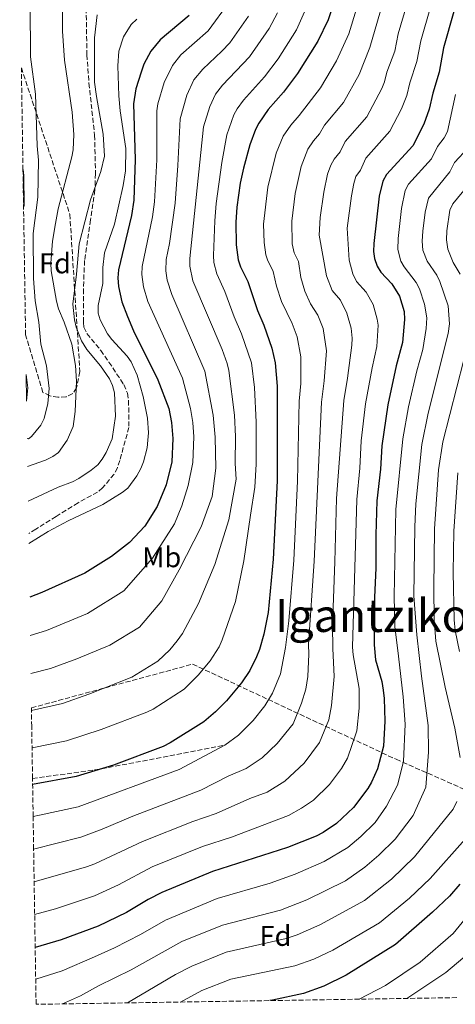
# Model space of a CAD drawing. Units: metres. Extents: x 606544 to 609964, y 4787104 to 4789471.
# Drawn here: x 606575 to 606727, y 4787104 to 4787448 of the extents above; entities that cross this region are included whole.
import ezdxf
from ezdxf.enums import TextEntityAlignment as Align

# ---------------------------------------------------------------- set-up
doc = ezdxf.new("R2010")
doc.units = ezdxf.units.M
doc.header["$MEASUREMENT"] = 0
doc.linetypes.add('DGN Style 3', pattern=[2.435890702152634, 1.739921930109024, -0.6959687720436097])
for name, color, linetype, lineweight in [('Carretera', 9, 'Continuous', 0), ('Curva de nivel directora', 30, 'Continuous', 30), ('Curva de nivel intermedia', 30, 'Continuous', 0), ('Etiqueta de uso rústico', 92, 'Continuous', 0), ('Etiqueta de zona arbolada', 92, 'Continuous', 0), ('Línea blanca (vial)', 7, 'Continuous', 13), ('Senda', 7, 'DGN Style 3', 0), ('Texto de Área (paraje) menor', 7, 'Continuous', 0), ('Zona arbolada', 92, 'DGN Style 3', 0)]:
    doc.layers.add(name, color=color, linetype=linetype, lineweight=lineweight)
doc.styles.add('Style-Arial', font='arial.ttf')

msp = doc.modelspace()

# ---------------------------------------------------------------- linework, layer by layer
at = {"layer": 'Carretera', "color": 9, "linetype": 'Continuous', "lineweight": 0, "extrusion": (-0.6585006143549228, -0.09054187955891713, 0.7471138527293735), "elevation": -832624.2342538344, "flags": 128}
msp.add_lwpolyline([(-4660068.012500958, 936386.5977225706), (-4660077.206623008, 936388.087125045), (-4660072.506594625, 936387.9517248201), (-4660068.012500958, 936386.5977225706)], close=True, dxfattribs=at)
at = {"layer": 'Curva de nivel directora', "color": 30, "linetype": 'Continuous', "lineweight": 30, "flags": 128}
for points, elevation in [([(606684.0700000006, 4787452.640000001), (606682.4299999999, 4787447.699999999), (606678.7899999989, 4787440.340000001), (606671.6499999998, 4787428.980000001), (606666.7900000004, 4787422.500000002), (606661.4500000007, 4787416.470000001), (606658.1600000004, 4787411.67), (606656.9899999991, 4787409.460000002), (606654.9900000008, 4787404.039999999), (606652.8000000004, 4787395.920000001), (606651.6600000004, 4787390.690000001), (606650.469999999, 4787382.250000001), (606650.1200000005, 4787377.09), (606650.2700000001, 4787369.160000001), (606650.9699999997, 4787363.910000001), (606651.7499999999, 4787361.52), (606654.289999999, 4787356.330000001), (606657.72, 4787346.240000002), (606659.9100000005, 4787341.140000001), (606662.729999999, 4787333.100000001), (606663.869999999, 4787327.949999999), (606664.6, 4787319.800000002), (606664.629999999, 4787286.75), (606663.1600000004, 4787259.350000001), (606661.4900000007, 4787240.730000001), (606659.9299999983, 4787233.119999999), (606658.3899999983, 4787227.869999999), (606657.4200000005, 4787225.2), (606655.0099999988, 4787220.500000002), (606652.1799999991, 4787216.160000001), (606646.8399999992, 4787209.890000002), (606642.979999999, 4787206.030000002), (606638.9600000001, 4787202.58), (606627.2399999988, 4787195.17), (606624.76, 4787193.920000001), (606607.3500000002, 4787187.45), (606594.3499999981, 4787183.430000002), (606579.110000001, 4787180.720000003)], 300), ([(606633.8799999995, 4787449.300000002), (606623.7000000007, 4787440.730000001), (606620.3900000004, 4787436.789999999), (606618.0199999987, 4787432.27), (606616.9999999995, 4787429.5), (606615.2000000002, 4787423.690000001), (606614.3499999986, 4787418.380000004), (606614.99, 4787398.910000003), (606614.4800000006, 4787384.7), (606613.6899999991, 4787379.369999999), (606609.0899999992, 4787360.37), (606608.8799999991, 4787357.580000001), (606609.0800000002, 4787354.61), (606610.2699999993, 4787349.230000001), (606612.2499999999, 4787344.08), (606614.3499999986, 4787339.090000002), (606622.8899999993, 4787321.99), (606626.6699999989, 4787311.970000002), (606627.6799999992, 4787307.050000003), (606628.1100000006, 4787301.520000001), (606627.7699999987, 4787293.390000001), (606625.7399999991, 4787285.270000001), (606622.6900000002, 4787277.730000001), (606618.3000000003, 4787270.9), (606612.9499999994, 4787265.16), (606606.730000001, 4787260.350000001), (606597.3999999992, 4787254.440000001), (606582.2699999993, 4787247.680000002), (606578.0800000007, 4787246.060000001)], 325), ([(606726.32, 4787450.630000002), (606722.7100000001, 4787437.930000002), (606721.2300000006, 4787429.490000002), (606718.9599999995, 4787422.140000002), (606717.6699999998, 4787416.59), (606715.8599999994, 4787411.350000001), (606712.0399999993, 4787403.770000001), (606702.77, 4787393.710000004), (606701.4800000003, 4787391.340000001), (606700.2699999989, 4787386.170000001), (606698.3299999988, 4787369.61), (606698.2500000006, 4787366.880000002), (606698.6599999996, 4787364.410000001), (606699.5400000003, 4787361.66), (606700.8799999991, 4787359.550000003), (606704.6699999999, 4787355.529999999), (606707.2999999986, 4787351.199999999), (606708.9699999982, 4787345.850000001), (606709.1299999993, 4787343.130000001), (606708.349999999, 4787335.020000001), (606706.1399999985, 4787326.930000001), (606703.2300000006, 4787313.279999999), (606701.1799999987, 4787298.910000003), (606700.7299999994, 4787290.82), (606699.3999999994, 4787279.75), (606699.0300000006, 4787267.86), (606699.12, 4787256.369999999), (606698.5700000002, 4787245.940000001), (606698.4999999986, 4787229.410000001), (606698.9700000002, 4787224.220000001), (606701.1299999994, 4787216.600000001), (606701.6700000004, 4787213.560000001), (606702.0300000003, 4787210.710000002), (606702.1899999989, 4787202.820000002), (606701.8099999989, 4787194.100000001), (606699.6200000007, 4787186.180000001), (606697.5699999988, 4787181.439999999), (606696.2799999992, 4787179.220000003), (606691.2900000003, 4787172.590000001), (606685.329999999, 4787167.020000001), (606680.690000001, 4787163.9), (606678.1699999997, 4787162.61), (606668.1899999996, 4787158.640000001), (606641.98, 4787150.27), (606624.3299999987, 4787142.970000003), (606619.5399999986, 4787140.5), (606611.8999999987, 4787135.910000001), (606602.0300000005, 4787131.160000001), (606589.0399999997, 4787126.380000001), (606580.0000000005, 4787123.720000001)], 275), ([(606575.729999999, 4787395.410000001), (606575.9599999993, 4787393.33), (606575.9999999995, 4787382.900000001), (606575.9300000003, 4787382.380000004)], 350), ([(606728.4799999992, 4787145.9), (606724.7799999999, 4787141.630000001), (606718.9199999992, 4787136.060000001), (606705.9599999997, 4787124.830000001), (606688.6599999993, 4787114.090000002), (606680.9399999991, 4787110.230000001), (606673.7699999987, 4787107.710000002), (606662.9699999982, 4787105.350000001), (606661.969999999, 4787105.190000001)], 250)]:
    msp.add_lwpolyline(points, dxfattribs=dict(at, elevation=elevation))
at = {"layer": 'Curva de nivel intermedia', "color": 30, "linetype": 'Continuous', "lineweight": 0, "flags": 128}
for points, elevation in [([(606577.2100000011, 4787301.489999999), (606577.6600000003, 4787301.390000001), (606578.7199999997, 4787302.169999998), (606582.0200000011, 4787306.220000001), (606583.0899999995, 4787308.480000001), (606584.4200000018, 4787313.779999998), (606584.9300000013, 4787318.939999999), (606583.9099999999, 4787326.880000001), (606581.9500000018, 4787334.489999999), (606581.2300000021, 4787342.140000001), (606579.9400000002, 4787349.59), (606579.4000000015, 4787357.349999999), (606579.320000001, 4787373.06), (606580.9600000016, 4787385.850000001), (606581.1200000005, 4787398.739999999), (606580.7000000002, 4787403.749999999), (606580.1700000004, 4787421.750000001), (606578.3600000021, 4787434.789999999), (606578.2000000012, 4787453.109999998), (606577.3000000004, 4787461.069999999), (606575.5300000003, 4787466.039999999), (606574.5800000002, 4787468.059999999)], 345.0000000000006), ([(606712.2400000006, 4787461.019999999), (606706.9400000009, 4787442.869999998)], 285), ([(606579.4599999996, 4787158.08), (606595.9400000018, 4787162.26), (606603.4400000009, 4787165.060000001), (606614.1400000007, 4787169.66), (606637.9000000006, 4787178.730000001), (606647.4800000007, 4787183.59), (606653.7200000013, 4787186.220000001), (606659.3000000003, 4787190.019999999), (606664.62, 4787194.969999999), (606670.150000002, 4787201.859999998), (606673.1200000005, 4787209.02), (606674.6000000001, 4787213.92), (606675.2900000007, 4787218.4), (606675.6700000007, 4787226.199999999), (606675.5400000011, 4787229.560000001), (606677.5800000018, 4787258.71), (606680.0600000008, 4787314.189999999), (606681.0100000006, 4787321.670000001), (606681.7800000017, 4787332.16), (606680.7100000011, 4787339.980000001), (606678.8300000012, 4787344.619999999), (606676.3000000011, 4787348.499999999), (606674.2600000004, 4787352.920000001), (606672.8299999998, 4787357.76), (606672.1000000011, 4787363.300000001), (606670.5700000002, 4787366.41), (606669.8900000006, 4787369.51), (606669.6800000004, 4787377.36), (606670.920000001, 4787387.099999999), (606672.9700000007, 4787396.539999999), (606675.2599999994, 4787402.56), (606677.24, 4787405.439999999), (606679.4400000015, 4787407.939999999), (606681.1800000004, 4787410.98), (606687.8000000011, 4787418.890000001), (606693.2100000002, 4787428.619999999), (606696.99, 4787438.119999999), (606702.3000000007, 4787456.619999999)], 289.9999999999998), ([(606578.2900000006, 4787232.730000001), (606584.0100000005, 4787234.409999999), (606598.2599999999, 4787240.380000002), (606610.9500000011, 4787248.279999998), (606620.9700000014, 4787259.749999999), (606628.7099999996, 4787271.739999998), (606631.2700000011, 4787277.949999998), (606633.4900000007, 4787285.069999999), (606635.1400000004, 4787293.17), (606635.4199999997, 4787302.109999998), (606635.0599999997, 4787307.100000001), (606634.2599999995, 4787312.039999999), (606631.5100000004, 4787322.539999997), (606619.4200000003, 4787349.330000001), (606617.8900000014, 4787354.51), (606617.3000000012, 4787358.84), (606617.3900000006, 4787361.630000001), (606620.9800000003, 4787378.909999999), (606621.6799999999, 4787384.210000001), (606622.4800000001, 4787398.890000001), (606622.4900000013, 4787415.949999998), (606622.8900000014, 4787418.409999999), (606625.1199999999, 4787425.83), (606627.9500000018, 4787431.769999999), (606630.9600000004, 4787435.460000001), (606640.4600000001, 4787443.939999999), (606647.8300000017, 4787453.91)], 320.0000000000002), ([(606692.3300000017, 4787451.619999999), (606689.6000000003, 4787442.88), (606685.3300000012, 4787433.420000001), (606679.7300000021, 4787423.939999999), (606672.2900000013, 4787414.279999998), (606669.3400000007, 4787410.949999998), (606666.7100000001, 4787407.119999999), (606664.1999999998, 4787401.130000001), (606661.3200000009, 4787389.289999999), (606659.8500000001, 4787376.42), (606660.0800000003, 4787369.930000001), (606660.6799999994, 4787365.640000001), (606661.1599999999, 4787363.970000002), (606663.2000000007, 4787359.82), (606664.3600000007, 4787354.670000001), (606666.0800000018, 4787349.330000001), (606669.7800000011, 4787341.7), (606671.5900000016, 4787337.029999998), (606672.8200000009, 4787329.99), (606672.8099999997, 4787320.74), (606672.3300000014, 4787314.5), (606671.7300000001, 4787286.569999999), (606670.3700000012, 4787259), (606668.6400000011, 4787237.779999999), (606667.4500000019, 4787228.460000001), (606665.7700000011, 4787219.369999998), (606663.0100000007, 4787212.58), (606660.2900000005, 4787208.080000001), (606656.2500000015, 4787202.970000001), (606651.0300000003, 4787197.949999998), (606646.3400000007, 4787194.399999999), (606630.2899999998, 4787185.92), (606595.0299999999, 4787172.92), (606581.4700000013, 4787169.92)], 295.0000000000002), ([(606718.1400000014, 4787452.209999999), (606714.8300000011, 4787440.400000001), (606713.4699999999, 4787433.13)], 280.0000000000002), ([(606577.3600000008, 4787291.689999999), (606583.6600000019, 4787293.949999999), (606586.1699999997, 4787295.219999999), (606588.2000000014, 4787296.67), (606591.1500000019, 4787300.949999998), (606593.2599999997, 4787305.720000001), (606593.9700000006, 4787310.930000001), (606594.4199999997, 4787321.51), (606594.0800000001, 4787326.979999999), (606592.7900000003, 4787334.509999999), (606590.1600000017, 4787342.189999999), (606588.2100000003, 4787346.82), (606587.4700000006, 4787349.519999999), (606585.5500000005, 4787360.06), (606585.5300000004, 4787362.689999999), (606586.0900000014, 4787370.42), (606587.0500000003, 4787376.66), (606588.0100000014, 4787381.699999998), (606592.8200000015, 4787399.869999998), (606593.3300000011, 4787402.359999998), (606593.5200000012, 4787407.699999998), (606592.94, 4787415.439999999), (606590.24, 4787433.67), (606589.5200000001, 4787443.83), (606589.5700000017, 4787451.430000001)], 340.0000000000003), ([(606601.6200000015, 4787449.440000001), (606600.6900000017, 4787441.439999999), (606600.7600000009, 4787425.929999998), (606601.38, 4787420.970000001), (606603.7900000018, 4787407.759999999), (606604.1900000018, 4787400.13), (606602.9400000002, 4787394.740000002), (606599.2800000012, 4787384.859999999), (606595.3700000019, 4787369.539999999), (606594.4700000011, 4787358.859999999), (606593.2000000015, 4787348.449999998), (606593.7900000016, 4787342.960000001), (606594.3800000016, 4787340.439999999), (606596.1500000019, 4787335.59), (606598.0499999997, 4787332.550000002), (606602.8799999999, 4787326.859999998), (606605.9600000001, 4787322.369999998), (606607.0199999994, 4787320.060000001), (606607.7400000015, 4787317.41), (606608.0400000009, 4787309.27), (606606.9700000002, 4787301.42), (606604.8400000001, 4787296.609999999), (606603.4499999998, 4787294.289999999), (606601.9299999999, 4787292.309999999), (606599.5899999996, 4787290.4), (606595.3000000003, 4787287.499999999), (606592.9900000015, 4787286.350000001), (606588.0499999993, 4787284.52), (606577.5500000007, 4787279.619999997)], 335), ([(606578.5000000007, 4787219.449999999), (606585.4000000008, 4787221.21), (606594.5300000014, 4787224.59), (606606.0600000005, 4787229.3), (606616.5200000012, 4787235.63), (606624.2999999997, 4787244.800000001), (606630.3700000005, 4787255.640000001), (606637.9800000011, 4787270.640000002), (606641.8700000005, 4787281.279999998), (606643.1300000009, 4787291.199999998), (606642.9700000001, 4787301.939999999), (606642.2100000001, 4787309.63), (606639.3500000013, 4787325.03), (606627.7300000006, 4787351.800000001), (606626.1600000014, 4787356.859999998), (606625.7200000011, 4787360.109999998), (606625.8100000005, 4787364.069999999), (606626.9300000004, 4787369.579999999), (606628.8799999994, 4787383.720000002), (606629.9200000011, 4787396.9), (606630.640000001, 4787413.149999999), (606633.0000000012, 4787421.480000001), (606635.5, 4787426.739999999), (606638.5500000011, 4787430.539999999), (606645.2800000012, 4787436.8), (606648.0199999993, 4787439.750000001), (606654.6199999999, 4787448.990000002)], 315.0000000000005), ([(606578.7000000018, 4787206.51), (606589.5300000013, 4787208.970000001), (606598.8099999996, 4787212.210000001), (606613.820000001, 4787218.13), (606622.8900000014, 4787223.710000001), (606627.0600000002, 4787227.71), (606629.6700000007, 4787230.800000002), (606631.5100000004, 4787233.380000001), (606637.0500000012, 4787243.859999999), (606642.7900000013, 4787257.519999999), (606647.6500000005, 4787273.16), (606650.2600000012, 4787287.34), (606649.8800000012, 4787292.74), (606650.0199999998, 4787302.2), (606649.6800000002, 4787309.679999999), (606647.7199999997, 4787325.289999999), (606647.140000001, 4787327.720000001), (606645.3200000015, 4787332.640000001), (606635.1600000003, 4787356.600000001), (606634.1000000008, 4787361.66), (606634.0200000004, 4787364.4), (606638.8300000007, 4787410.359999998), (606641.0000000009, 4787417.470000001), (606643.0500000005, 4787421.720000001), (606645.5000000002, 4787424.929999999), (606654.9200000016, 4787434.810000001), (606661.7900000003, 4787444.689999998), (606664.7300000017, 4787450.16)], 310), ([(606578.9099999998, 4787193.489999999), (606590.9100000004, 4787195.880000001), (606603.0800000011, 4787199.830000001), (606619.0400000003, 4787205.91), (606621.270000001, 4787207.029999998), (606632.0300000011, 4787213.999999999), (606636.9500000007, 4787218.800000001), (606641.2199999999, 4787223.81), (606644.3400000002, 4787228.79), (606645.3400000016, 4787231.140000002), (606650.0500000011, 4787244.619999999), (606652.9500000002, 4787258.810000001), (606655.2600000014, 4787274.680000001), (606656.7499999999, 4787284.56), (606657.2500000006, 4787292.52), (606657.2300000006, 4787307.249999999), (606656.6100000015, 4787319.300000001), (606655.5700000019, 4787327.989999999), (606652.140000001, 4787338.05), (606649.5199999991, 4787343.949999998), (606646.3099999994, 4787352.88), (606643.4500000007, 4787359.060000001), (606642.5099999995, 4787362.930000001), (606642.2999999995, 4787365.42), (606642.8300000015, 4787377.55), (606643.3000000009, 4787383.59), (606645.2000000008, 4787397.91), (606647.0200000004, 4787407.57), (606649.3899999994, 4787414.5), (606650.600000001, 4787416.689999998), (606652.7700000014, 4787419.67), (606660.200000001, 4787427.859999999), (606664.9199999995, 4787434.08), (606671.3099999999, 4787444.300000002), (606674.170000001, 4787450.48)], 305.0000000000002), ([(606577.780000001, 4787264.800000001), (606584.5300000012, 4787268.970000001), (606591.4800000006, 4787272.749999999), (606603.5999999996, 4787278.480000001), (606610.4100000003, 4787282.66), (606612.3600000015, 4787284.220000001), (606615.4800000017, 4787288.440000001), (606616.9600000015, 4787290.98), (606617.9000000004, 4787293.33), (606619.0900000016, 4787298.199999999), (606619.3900000011, 4787300.92), (606619.6100000001, 4787303.439999998), (606619.2500000002, 4787308.659999999), (606617.7800000019, 4787316.189999999), (606615.6600000006, 4787323.640000001), (606613.5599999996, 4787328.230000001), (606612.1800000004, 4787330.32), (606606.7700000014, 4787336.05), (606605.2699999993, 4787338.109999998), (606602.7700000004, 4787342.9), (606602.0700000006, 4787345.300000001), (606602.0599999995, 4787348.01), (606603.6399999998, 4787355.609999999), (606603.650000001, 4787361.180000001), (606604.25, 4787366.300000001), (606607.6699999998, 4787376.390000001), (606610.8000000013, 4787389.819999998), (606611.5400000013, 4787395.050000002), (606611.6500000008, 4787402.779999998), (606609.7000000017, 4787415.899999999), (606609.3000000014, 4787421.199999998), (606608.8700000001, 4787431.65), (606609.2300000022, 4787436.82), (606610.8300000003, 4787441.76), (606613.5300000005, 4787446.069999999), (606615.5199999998, 4787447.939999998)], 330.0000000000002), ([(606706.9400000009, 4787442.869999998), (606705.7100000016, 4787436.769999999), (606702.890000001, 4787429.42), (606702.1100000007, 4787426.09), (606701.190000002, 4787423.76), (606695.8800000013, 4787413.850000001), (606688.38, 4787405.219999999), (606686.6000000008, 4787401.599999999), (606684.5600000002, 4787399.109999998), (606683.2999999995, 4787396.940000001), (606682.230000001, 4787393.8), (606680.9000000011, 4787387.600000001), (606679.6500000015, 4787378.640000001), (606679.3000000007, 4787372.579999999), (606681.86, 4787358.33), (606683.8600000005, 4787353.220000001), (606686.7700000006, 4787349.769999999), (606689.0000000015, 4787345.289999999), (606690.4299999997, 4787340.079999999), (606690.8200000008, 4787336.609999998), (606690.7500000015, 4787334.119999998), (606689.2100000015, 4787322.609999999), (606687.8600000015, 4787314.730000001), (606685.3800000004, 4787280.55), (606684.7700000001, 4787258.429999998), (606683.9800000011, 4787236.140000002), (606684.0999999996, 4787228.220000001), (606684.530000001, 4787218.329999999), (606683.6300000002, 4787208.279999999), (606682.6900000015, 4787203.21), (606679.4200000013, 4787195.329999999), (606674.0400000013, 4787188.069999999), (606667.2799999999, 4787181.88), (606661.0900000007, 4787178.039999997), (606655.0700000013, 4787175.76), (606643.2400000005, 4787170.51), (606635.0900000011, 4787167.729999999), (606617.5400000004, 4787160.76), (606600.8300000002, 4787152.970000001), (606597.9700000014, 4787151.899999999), (606579.6400000006, 4787146.67)], 285), ([(606713.4699999999, 4787433.13), (606710.9300000007, 4787425.779999998), (606709.8900000014, 4787421.34), (606708.100000001, 4787416.67), (606703.9600000014, 4787408.810000001), (606695.5800000017, 4787399.470000001), (606693.7500000012, 4787395.25), (606692.1300000006, 4787393.02), (606691.3500000006, 4787390.63), (606690.5400000014, 4787386.31), (606689.0900000008, 4787374.949999998), (606689.7800000014, 4787363.819999999), (606691.0199999998, 4787358.980000001), (606692.3400000007, 4787356.359999998), (606695.7200000003, 4787352.65), (606698.1400000011, 4787348.279999998), (606699.5700000015, 4787343.230000001), (606699.850000001, 4787341.119999999), (606699.4599999997, 4787333.62), (606697.77, 4787326.140000001), (606695.5100000004, 4787313.579999999), (606694.0000000015, 4787300.680000001), (606693.5099999999, 4787291.119999997), (606692.3899999999, 4787280.149999999), (606690.9800000017, 4787228.680000001), (606691.1600000005, 4787226), (606693.2999999997, 4787214.140000001), (606693.2400000015, 4787207.300000001), (606692.4400000013, 4787199.380000002), (606689.2300000016, 4787189.84), (606687.1300000005, 4787186.279999998), (606682.9400000018, 4787180.609999998), (606677.28, 4787175.239999999), (606673.1000000003, 4787172.349999999), (606668.5000000002, 4787169.880000002), (606648.5700000013, 4787162.289999999), (606638.5399999999, 4787159.000000001), (606620.9300000012, 4787151.869999998), (606609.0800000002, 4787145.63), (606600.7000000007, 4787141.79), (606587.1500000008, 4787137.270000001), (606579.8200000017, 4787135.199999998)], 280.0000000000003), ([(606580.1799999994, 4787112.63), (606589.4800000022, 4787115.630000002), (606600.7499999999, 4787120.430000001), (606607.7700000004, 4787123.56), (606616.8699999999, 4787128.26), (606625.5600000002, 4787133.32), (606643.5800000003, 4787140.86), (606662.1800000014, 4787146.169999998), (606670.8899999997, 4787149.32), (606681.0199999996, 4787153.789999999), (606689.3300000001, 4787158.619999998), (606693.8899999997, 4787162.55), (606698.8099999994, 4787167.369999999), (606702.8600000017, 4787173.039999997), (606706.6000000011, 4787180.460000001), (606708.7400000002, 4787188.699999999), (606709.3900000007, 4787201.720000001), (606708.6799999999, 4787211.330000001), (606707.0599999994, 4787225.449999998), (606705.7699999998, 4787235.899999999), (606705.4900000002, 4787246.460000001), (606706.1200000006, 4787276.73), (606708.4699999997, 4787301.369999998), (606710.4700000002, 4787312.52), (606713.4200000007, 4787325.180000001), (606715.4800000016, 4787332.63), (606716.7100000009, 4787339.890000001), (606716.9000000008, 4787343.649999999), (606716.1299999999, 4787348.460000001), (606714.3700000007, 4787353.800000001), (606713.1600000014, 4787355.989999999), (606708.9600000015, 4787361.479999999), (606707.8300000007, 4787363.460000002), (606706.8100000012, 4787367.529999999), (606706.9200000009, 4787371.37), (606708.11, 4787381.800000002), (606709.3600000016, 4787388.109999999), (606710.5199999994, 4787390.310000001), (606718.5199999993, 4787399.220000001), (606720.6800000007, 4787403.51), (606722.9500000015, 4787406.539999999), (606724.0900000016, 4787408.769999999), (606726.9000000011, 4787421.689999998)], 270.0000000000002), ([(606731.3600000005, 4787402.98), (606726.6200000017, 4787397.890000001), (606725.0000000012, 4787394.680000001), (606717.4999999999, 4787385.5), (606716.3300000009, 4787380.59), (606715.5399999997, 4787373.96), (606715.2800000004, 4787370.429999999), (606715.4800000016, 4787367.310000001), (606717.0400000017, 4787363.41), (606720.360000001, 4787358.59), (606721.4699999996, 4787356.329999999), (606724.3600000021, 4787347.810000001), (606724.8200000002, 4787341.609999998), (606724.3799999999, 4787338.140000001), (606717.4200000018, 4787310.34), (606715.2000000001, 4787299.359999998), (606713.11, 4787278.71), (606712.7700000004, 4787270.710000001), (606712.4000000014, 4787246.529999998), (606713.4499999997, 4787232.9), (606715.0800000015, 4787218.499999999), (606717.3200000012, 4787201.270000001), (606717.4599999997, 4787191.939999999), (606716.5099999999, 4787179.759999999), (606712.1900000013, 4787169.800000001), (606705.8200000012, 4787161.52), (606700.1500000005, 4787155.930000001), (606695.2900000013, 4787151.779999998), (606688.4300000013, 4787146.970000001), (606674.950000001, 4787140.359999999), (606665.7000000018, 4787136.74), (606645.430000001, 4787131.550000001), (606631.3000000002, 4787125.83), (606613.5199999993, 4787115.949999999), (606602.1700000013, 4787110.329999999), (606595.8500000002, 4787106.829999999), (606589.5, 4787104.029999998)], 265), ([(606731.49, 4787390.13), (606726.0200000005, 4787383.520000001), (606724.99, 4787381.229999999), (606723.9000000014, 4787374.060000001), (606723.7600000007, 4787370.84), (606724.2500000001, 4787367.659999999), (606726.15, 4787363.029999998), (606728.5599999996, 4787358.899999999)], 260), ([(606729.8600000005, 4787329.029999998), (606722.4599999997, 4787300.32), (606721.0100000014, 4787290.600000001), (606719.5800000009, 4787269.939999999), (606719.3100000004, 4787249.109999999), (606719.4700000014, 4787238.279999998), (606720.0700000004, 4787230.720000001), (606723.3499999995, 4787214.659999999), (606726.6700000009, 4787200.28), (606728.5199999993, 4787190.119999999)], 260), ([(606727.7400000015, 4787289.499999999), (606726.4000000004, 4787269.170000001), (606726.15, 4787254.680000001), (606726.4400000006, 4787238.230000001), (606726.8499999996, 4787234.470000001), (606728.2900000013, 4787227.070000002)], 255.0000000000002), ([(606727.4500000009, 4787174.759999999), (606726.0899999997, 4787172.029999999), (606712.6200000006, 4787155.440000001), (606704.5500000014, 4787147.63), (606695.0800000011, 4787140.109999998), (606679.5199999998, 4787131.609999998), (606671.5700000015, 4787128.180000001), (606667.7300000014, 4787126.859999998), (606646.7699999998, 4787122.050000001), (606634.7800000004, 4787117.259999999), (606629.0100000014, 4787114.279999999), (606612.280000001, 4787104.399999999)], 260), ([(606581.4700000013, 4787169.92), (606579.2800000008, 4787169.52)], 295.0000000000005), ([(606730.2800000008, 4787161.59), (606718.1000000011, 4787147.829999999), (606710.8000000011, 4787141.01), (606700.4000000008, 4787132.390000001), (606684.0900000007, 4787122.849999999), (606677.440000001, 4787119.61), (606670.750000001, 4787117.289999997), (606648.3700000002, 4787112.640000001), (606638.2699999994, 4787108.680000001), (606630.7999999995, 4787104.689999998)], 255.0000000000002), ([(606740.7000000011, 4787146.430000001), (606726.0800000008, 4787128.58), (606714.6100000021, 4787118.609999998), (606702.4400000015, 4787110.41), (606693.2599999994, 4787105.689999999)], 245.0000000000003), ([(606709.9400000006, 4787105.949999998), (606723.5900000008, 4787114.960000001), (606735.3900000004, 4787125.039999999)], 240)]:
    msp.add_lwpolyline(points, dxfattribs=dict(at, elevation=elevation))
at = {"layer": 'Línea blanca (vial)', "color": 7, "linetype": 'Continuous', "lineweight": 13, "extrusion": (-0.658500614511644, -0.09054187954616748, 0.7471138525927855), "elevation": -832624.2342879083, "flags": 128}
msp.add_lwpolyline([(-4660068.012565011, 936386.5973734988), (-4660072.506658679, 936387.951375748), (-4660077.206687061, 936388.086775973)], dxfattribs=at)
at = {"layer": 'Senda', "color": 7, "linetype": 'DGN Style 3', "lineweight": 0, "extrusion": (0.01297798598622895, 0.4611926827581417, 0.8872050953697738), "elevation": 2215953.801423005, "flags": 128}
msp.add_lwpolyline([(-471680.7831914873, -4260530.827257865), (-471704.2921488273, -4260535.248821468), (-471747.6988711151, -4260546.085987158)], dxfattribs=at)
at = {"layer": 'Senda', "color": 7, "linetype": 'DGN Style 3', "lineweight": 0}
msp.add_polyline3d([(606597.8099999982, 4787451.750000001, 335.7200000000012), (606598.11, 4787435.550000001, 334.9600000000065), (606598.8000000007, 4787425.590000001, 335.270000000004), (606600.7899999977, 4787407.440000001, 335.270000000004), (606601.0799999983, 4787394.100000001, 335.1900000000024), (606600.8500000003, 4787388.240000002, 335.0399999999935), (606599.3900000007, 4787377.850000001, 335.0399999999935), (606597.2699999996, 4787363.650000001, 333.8099999999977), (606596.8500000016, 4787353.670000002, 333.4700000000013), (606596.8999999985, 4787341.99, 333.2200000000011), (606597.0300000004, 4787340.380000001, 333.2200000000011), (606598.11, 4787338.130000004, 333.2200000000011), (606602.9299999991, 4787332.300000001, 333.2200000000011), (606605.7899999978, 4787328.199999999, 333.2200000000011), (606610.9899999968, 4787320.32, 333.0899999999966), (606612.280000001, 4787317.300000001, 332.9900000000052), (606612.6599999988, 4787314.810000001, 332.9900000000052), (606612.7500000005, 4787305.390000002, 332.7700000000042), (606609.5699999997, 4787293.82, 332.1600000000035), (606608.7299999993, 4787291.260000001, 332.0800000000018), (606607.5599999981, 4787289.060000001, 332.0000000000001), (606603.5899999985, 4787284.290000002, 331.6300000000049), (606601.769999999, 4787282.750000002, 331.3999999999941), (606594.9699999974, 4787279.01, 331.3999999999941), (606587.2899999995, 4787274.310000001, 330.7200000000014), (606580.1999999996, 4787269.850000001, 331.3999999999941), (606577.7299999995, 4787268.33, 331.2599999999947)], dxfattribs=at)
at = {"layer": 'Zona arbolada', "color": 92, "linetype": 'DGN Style 3', "lineweight": 0}
msp.add_polyline3d([(606576.6399999997, 4787337.699999999, 353.0299999999988), (606575.7302999999, 4787395.41, 352.3184000000037), (606575.1699999999, 4787430.970000001, 351.8800000000047), (606592.1299999999, 4787379.800000001, 349.6100000000006), (606595.6399999997, 4787324.880000001, 346.6900000000023), (606594.4900000002, 4787319.180000001, 347.9400000000023), (606593.1299999999, 4787317.189999999, 348.7100000000065), (606590.7999999998, 4787316.119999999, 349.6699999999983), (606587.9600000001, 4787315.890000001, 350.6900000000023), (606585.1100000005, 4787316.41, 351.679999999993), (606582.7300000006, 4787317.609999999, 352.5099999999948)], close=True, dxfattribs=at)
for points in [[(606575.1699999999, 4787430.970000001, 351.8800000000047), (606592.1299999999, 4787379.800000001, 349.6100000000006), (606595.6399999997, 4787324.880000001, 346.6900000000023), (606594.4900000002, 4787319.180000001, 347.9400000000023), (606593.1299999999, 4787317.189999999, 348.7100000000065), (606590.7999999998, 4787316.119999999, 349.6699999999983), (606587.9600000001, 4787315.890000001, 350.6900000000023), (606585.1100000005, 4787316.41, 351.679999999993), (606582.7300000006, 4787317.609999999, 352.5099999999948), (606576.6399999997, 4787337.699999999, 353.0299999999988)], [(606727.4199999999, 4787106.230000001, 235.7799999999988), (606580.3200000003, 4787103.890000001, 277.8000000000029), (606579.4607999995, 4787158.08, 294.4569000000047), (606579.2797999998, 4787169.52, 297.9732999999979), (606579.0700000003, 4787182.75, 302.0399999999936), (606578.7893000003, 4787200.9747, 307.3145999999979), (606578.6900000004, 4787207.42, 309.179999999993), (606635.0300000003, 4787222.710000001, 310.2899999999936), (606706.1600000003, 4787189.460000001, 278.9100000000035), (606740.5999999996, 4787174.34, 260.1499999999942)], [(606578.6900000004, 4787207.42, 309.179999999993), (606635.0300000003, 4787222.710000001, 310.2899999999936), (606706.1600000003, 4787189.460000001, 278.9100000000035), (606740.5999999996, 4787174.34, 260.1499999999942)]]:
    msp.add_polyline3d(points, dxfattribs=at)

# ---------------------------------------------------------------- texts
at = {"layer": 'Etiqueta de uso rústico', "color": 92, "linetype": 'Continuous', "lineweight": 0, "style": 'Style-Arial'}
msp.add_text('Mb', height=7.000000000000002, dxfattribs=at).set_placement((606624.2302462442, 4787260.050010001, 319.3300000000018), align=Align.MIDDLE_CENTER)
at = {"layer": 'Etiqueta de zona arbolada', "color": 92, "linetype": 'Continuous', "lineweight": 0, "style": 'Style-Arial'}
for p in [(606586.9174413664, 4787362.690010001, 340), (606664.0074413655, 4787127.790010002, 261.070000000007)]:
    msp.add_text('Fd', height=7.000000000000002, dxfattribs=at).set_placement(p, align=Align.MIDDLE_CENTER)
at = {"layer": 'Texto de Área (paraje) menor', "color": 7, "linetype": 'Continuous', "lineweight": 0, "style": 'Style-Arial'}
msp.add_text('Igantziko Bentak', height=11.5, dxfattribs=at).set_placement((606725.4806240483, 4787239.690009999, 279.4600000000065), align=Align.MIDDLE_CENTER)

doc.saveas('drawing.dxf')
